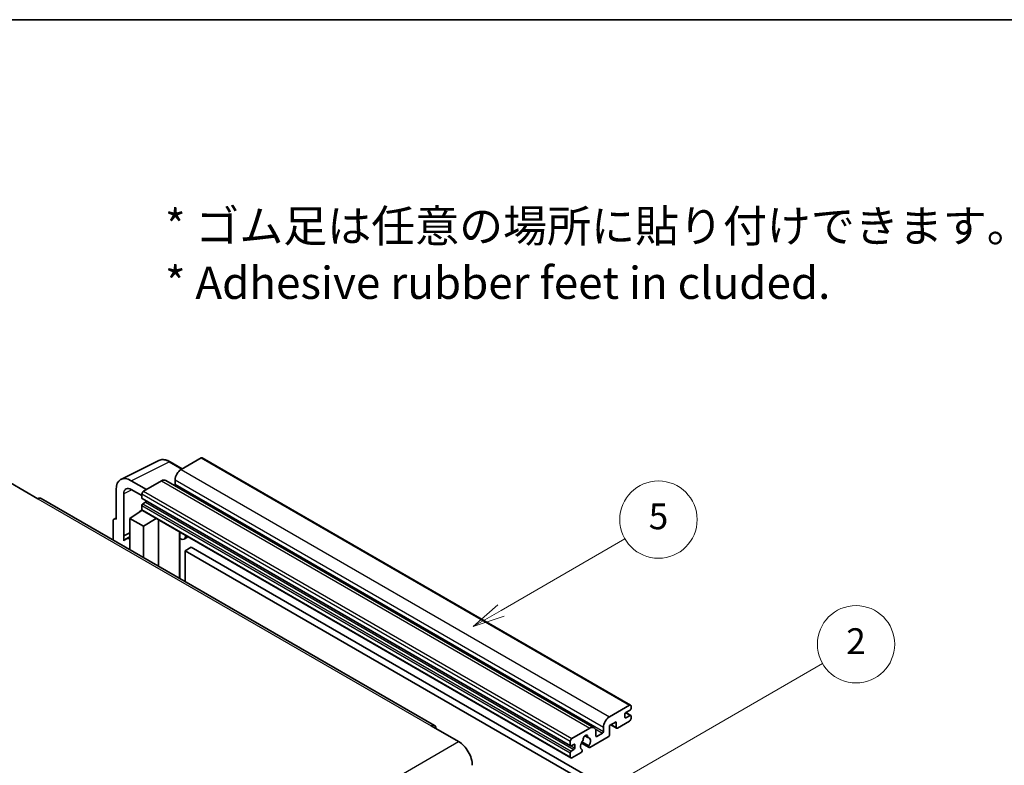
# Model space of a CAD drawing. Units: millimetres. Extents: x 0 to 9063, y 0 to 1124.
# Drawn here: x 256 to 485, y 669 to 843 of the extents above; entities that cross this region are included whole.
import ezdxf

# ---------------------------------------------------------------- set-up
doc = ezdxf.new("R2010")
doc.units = ezdxf.units.MM
doc.header["$LTSCALE"] = 3
for name, color, linetype, lineweight in [('Border (ISO)', 7, 'Continuous', 35), ('Symbol (ISO)', 7, 'Continuous', 18), ('Symbol (TK)', 100, 'Continuous', 18), ('Visible (ISO)', 7, 'Continuous', 35), ('Visible Narrow (ISO)', 7, 'Continuous', 25)]:
    doc.layers.add(name, color=color, linetype=linetype, lineweight=lineweight)
doc.styles.add('Note Text (TK)', font='txt')
doc.styles.add('Note Text (TK2)', font='txt')

# ---------------------------------------------------------------- blocks, each defined once
blk = doc.blocks.new('図面枠 tk図枠')
at = {"layer": 'Border (ISO)'}
blk.add_line((14.5, 289), (405.5, 289), dxfattribs=at)
blk = doc.blocks.new('バルーン5')
at = {"layer": 'Symbol (TK)', "color": 100}
for p, q in [((145.257, 229.291), (162.153, 239.046)), ((145.007, 229.724), (143.092, 228.041)), ((145.257, 229.291), (143.092, 228.041)), ((143.092, 228.041), (145.507, 228.858))]:
    blk.add_line(p, q, dxfattribs=at)
at = {"layer": 'Symbol (TK)'}
blk.add_circle((164.751, 240.546), 3, dxfattribs=at)
at = {"layer": 'Symbol (TK)', "color": 7, "insert": (164.751, 240.528), "char_height": 2, "attachment_point": 5, "style": 'Note Text (TK2)'}
blk.add_mtext('2', dxfattribs=at)
blk = doc.blocks.new('バルーン12')
at = {"layer": 'Symbol (TK)', "color": 100}
for p, q in [((137.21, 243.165), (146.827, 248.717)), ((136.96, 243.598), (135.045, 241.915)), ((137.21, 243.165), (135.045, 241.915)), ((135.045, 241.915), (137.46, 242.732))]:
    blk.add_line(p, q, dxfattribs=at)
at = {"layer": 'Symbol (TK)'}
blk.add_circle((149.425, 250.217), 3, dxfattribs=at)
at = {"layer": 'Symbol (TK)', "color": 7, "insert": (149.425, 250.211), "char_height": 2, "attachment_point": 5, "style": 'Note Text (TK2)'}
blk.add_mtext('5', dxfattribs=at)

msp = doc.modelspace()

# ---------------------------------------------------------------- linework, layer by layer
at = {"layer": 'Visible (ISO)'}
for p, q in [((279.6693, 736.0051), (288.4689, 740.3998)), ((298.345, 741.0154), (293.6781, 738.321)), ((298.595, 741.0402), (398.297, 683.4772)), ((293.9523, 738.4793), (291.1114, 740.1195)), ((285.6171, 733.667), (282.0794, 735.7094)), ((289.0819, 735.6674), (284.9099, 733.2587)), ((290.0819, 735.7664), (389.7839, 678.2034)), ((292.2639, 735.8715), (292.2639, 734.8917)), ((253.974, 735.1979), (260.338, 731.5237)), ((278.546, 733.6694), (278.546, 726.7267)), ((282.0815, 733.6657), (284.5564, 732.2368)), ((352.6583, 678.7298), (261.088, 731.5979)), ((280.3148, 722.846), (280.3148, 732.6457)), ((284.5564, 732.6463), (284.5564, 731.6665)), ((284.6185, 731.5292), (384.3206, 673.9662)), ((281.728, 726.9309), (284.5882, 728.8212)), ((283.9738, 728.4432), (284.5589, 728.9254)), ((284.5564, 729.9519), (284.5564, 728.9721)), ((285.4049, 730.6867), (284.7685, 730.3193)), ((278.0635, 726.7861), (278.546, 727.0271)), ((278.546, 726.7267), (278.5456, 726.727)), ((281.728, 726.9309), (281.728, 719.6814)), ((284.9099, 725.0937), (281.728, 726.9309)), ((283.9964, 728.4301), (283.9738, 728.4432)), ((283.9738, 728.4432), (283.9738, 728.4152)), ((284.6599, 728.7432), (384.362, 671.1802)), ((284.9099, 725.0937), (287.8431, 726.9054)), ((288.4455, 715.8031), (288.4455, 726.5576)), ((277.8389, 726.319), (277.8389, 721.9268)), ((284.9099, 717.8443), (284.9099, 725.0937)), ((280.3148, 722.846), (281.728, 723.5518)), ((280.3153, 722.8458), (280.3148, 722.846)), ((280.3153, 722.8458), (281.728, 723.5513)), ((280.3153, 721.6759), (280.3153, 722.8458)), ((281.728, 722.6177), (280.7672, 722.063)), ((293.3669, 723.4533), (293.5418, 723.6152)), ((293.3686, 723.4549), (293.3686, 712.9607)), ((295.2488, 722.6297), (294.3952, 722.1369)), ((296.0469, 720.2152), (294.6327, 719.3987)), ((296.0469, 720.2152), (393.9812, 663.6728)), ((294.6327, 712.2309), (294.6327, 719.3987)), ((294.6327, 719.3987), (392.567, 662.8563)), ((393.3801, 680.758), (398.047, 683.4524)), ((398.4006, 683.2483), (398.4006, 682.6767)), ((396.9864, 681.3704), (396.9864, 680.6355)), ((398.1885, 682.3093), (397.1985, 681.7378)), ((397.1985, 680.513), (398.1885, 681.0846)), ((397.2157, 681.7477), (398.3385, 681.0994)), ((398.4006, 680.9621), (398.4006, 680.3906)), ((351.9083, 678.6555), (358.2723, 674.9813)), ((394.9358, 679.6149), (393.3801, 678.7167)), ((393.3801, 678.7167), (393.3801, 676.5938)), ((393.6872, 678.894), (395.0186, 678.1254)), ((394.9358, 678.3085), (394.9358, 679.6149)), ((398.047, 679.7782), (395.2186, 678.1452)), ((384.612, 675.6957), (388.7839, 678.1044)), ((387.6752, 676.3464), (388.3649, 675.9483)), ((393.0973, 676.1039), (388.8374, 673.6445)), ((390.1981, 677.2879), (390.1981, 676.3081)), ((390.4103, 676.1856), (391.7538, 676.9613)), ((391.9659, 677.3287), (391.9659, 678.3085)), ((384.2584, 674.1035), (384.2584, 675.0833)), ((385.107, 674.3485), (384.4706, 673.9811)), ((385.3191, 673.4912), (385.3191, 674.226)), ((386.843, 674.6607), (388.6374, 673.6247)), ((388.5826, 673.9658), (386.9622, 674.9014)), ((384.2584, 671.4091), (384.2584, 672.3889)), ((384.4706, 672.7563), (385.107, 673.1237)), ((386.7505, 672.4397), (384.612, 671.205)), ((386.9622, 673.0801), (387.0053, 673.0552))]:
    msp.add_line(p, q, dxfattribs=at)
for centre, major_axis, ratio, start_param, end_param in [((298.345, 740.6072), (0.25, 0.433), 0.57735027, 0, 0.78539816), ((293.6781, 736.688), (-1, -1.7321), 0.57735027, 3.92699082, 5.49778714), ((282.0837, 731.622), (-2.503, 4.3354), 0.5766475, 5.49839613, 7.06797448), ((289.0819, 734.0344), (1, 1.7321), 0.57735027, 0, 0.78539816), ((282.0837, 731.622), (-1.2515, 2.1677), 0.5766475, 5.49839613, 7.06797448), ((292.0517, 734.7692), (-0.15, -0.2598), 0.57735027, 1.15447238, 2.35619449), ((260.338, 730.2989), (0.75, 1.299), 0.57735027, 0, 0.78539816), ((284.9099, 732.8505), (-0.25, -0.433), 0.57735027, 3.92699082, 5.49778714), ((284.7685, 731.789), (-0.15, -0.2598), 0.57735027, 5.49778714, 6.28318531), ((284.7685, 730.0744), (-0.15, -0.2598), 0.57735027, 3.92699082, 5.49778714), ((284.9099, 729.1762), (-0.25, -0.433), 0.57735027, 5.49778714, 6.28318531), ((285.4049, 730.9317), (-0.15, -0.2598), 0.57735027, 0.78539816, 1.99787491), ((278.5464, 725.9095), (-0.5006, 0.8671), 0.5766475, 5.49839613, 7.06797448), ((283.1422, 717.9494), (-2.375, 4.1136), 0.57735027, 5.93239267, 6.4981299), ((292.8686, 723.6734), (-0.4996, 0.2183), 0.0957488, 2.43291877, 3.09977496), ((293.3952, 723.869), (1, -1.7321), 0.57735027, 5.47896434, 6.96484411), ((398.047, 683.0442), (0.25, 0.433), 0.57735027, 5.49778714, 7.06858347), ((393.3801, 679.125), (1, 1.7321), 0.57735027, 0.78539816, 2.35619449), ((397.1985, 681.4928), (-0.15, -0.2598), 0.57735027, 3.92699082, 5.49778714), ((397.1985, 680.758), (-0.15, -0.2598), 0.57735027, 5.49778714, 7.06858347), ((398.1885, 682.5543), (-0.15, -0.2598), 0.57735027, 0.78539816, 2.35619449), ((398.1885, 680.8396), (0.15, 0.2598), 0.57735027, 5.49778714, 7.06858347), ((351.9083, 677.4308), (0.75, 1.299), 0.57735027, 5.49778714, 7.06858347), ((388.7839, 676.4714), (1, 1.7321), 0.57735027, 5.49778714, 7.06858347), ((398.047, 680.1864), (-0.25, -0.433), 0.57735027, 0.78539816, 2.35619449), ((387.794, 675.8182), (0.375, 0.6495), 0.57735027, 5.4356982, 8.70146874), ((388.535, 676.1928), (-0.15, -0.2598), 0.57735027, 5.4356982, 6.13813286), ((390.4103, 676.4305), (-0.15, -0.2598), 0.57735027, 5.49778714, 7.06858347), ((391.7538, 677.2062), (0.15, 0.2598), 0.57735027, 3.92699082, 5.49778714), ((393.0973, 676.4305), (-0.2, -0.3464), 0.57735027, 0.78539816, 2.35619449), ((395.2186, 678.4718), (-0.2, -0.3464), 0.57735027, 5.49778714, 7.06858347), ((358.2723, 671.307), (2.25, -3.8971), 0.57735027, 0.78539816, 2.35619449), ((384.612, 675.2875), (0.25, 0.433), 0.57735027, 0.78539816, 2.35619449), ((384.4706, 674.226), (-0.15, -0.2598), 0.57735027, 5.49778714, 7.06858347), ((385.107, 674.1035), (0.15, 0.2598), 0.57735027, 5.49778714, 7.06858347), ((387.794, 674.471), (-0.8105, -1.4038), 0.57735027, 4.44838985, 6.30980171), ((387.0529, 675.3371), (-0.15, -0.2598), 0.57735027, 1.71584878, 2.41828344), ((387.794, 674.471), (0.8105, 1.4038), 0.57735027, 4.68577258, 6.54718444), ((388.8374, 673.9711), (-0.2, -0.3464), 0.57735027, 5.04863368, 7.06858347), ((384.4706, 672.5114), (0.15, 0.2598), 0.57735027, 0.78539816, 2.35619449), ((385.107, 673.3687), (0.15, 0.2598), 0.57735027, 3.92699082, 5.49778714), ((386.7505, 672.7663), (0.2, 0.3464), 0.57735027, 3.92699082, 5.9469406), ((384.612, 671.6132), (-0.25, -0.433), 0.57735027, 5.49778714, 7.06858347)]:
    msp.add_ellipse(centre, major_axis=major_axis, ratio=ratio, start_param=start_param, end_param=end_param, dxfattribs=at)
msp.add_open_spline([(291.1114, 740.1195), (290.9335, 740.2222), (290.7534, 740.3107), (290.3916, 740.4565), (290.2097, 740.5137), (289.8467, 740.5936), (289.6655, 740.6162), (289.3078, 740.6231), (289.1312, 740.6073), (288.7892, 740.5344), (288.624, 740.4773), (288.4689, 740.3998)], degree=3, knots=[-0.784789176, -0.784789176, -0.784789176, -0.784789176, -0.634804167, -0.634804167, -0.484819157, -0.484819157, -0.334834148, -0.334834148, -0.184849139, -0.184849139, -0.03486413, -0.03486413, -0.03486413, -0.03486413], dxfattribs=at)
at = {"layer": 'Visible Narrow (ISO)'}
for p, q in [((298.345, 741.0154), (398.047, 683.4524)), ((282.0794, 735.7094), (290.8737, 740.1016)), ((290.8737, 740.1016), (293.8179, 738.4017)), ((293.6781, 738.321), (393.3801, 680.758)), ((289.0819, 735.6674), (388.7839, 678.1044)), ((292.2639, 735.8715), (391.9659, 678.3085)), ((282.2094, 733.5919), (280.3148, 732.6457)), ((292.2639, 734.8917), (391.9659, 677.3287)), ((260.338, 731.5237), (351.9083, 678.6555)), ((284.5564, 732.6463), (384.2584, 675.0833)), ((284.5564, 731.6665), (384.2584, 674.1035)), ((284.9099, 733.2587), (384.612, 675.6957)), ((284.5564, 729.9519), (384.2584, 672.3889)), ((284.5564, 728.9721), (384.2584, 671.4091)), ((284.7685, 730.3193), (384.4706, 672.7563)), ((285.4049, 730.6867), (385.107, 673.1237)), ((278.5456, 726.727), (278.546, 726.7272)), ((293.2343, 723.4765), (293.4447, 723.6713)), ((293.2343, 723.4765), (293.2343, 713.0383)), ((396.9864, 680.6355), (397.1985, 680.513)), ((397.1369, 681.6917), (398.1885, 681.0846)), ((393.8044, 678.9617), (394.9358, 678.3085)), ((387.7611, 676.4104), (388.3233, 676.0858)), ((390.0364, 677.9528), (391.7538, 676.9613)), ((390.1981, 676.3081), (390.4103, 676.1856)), ((266.7019, 622.1131), (358.2723, 674.9813)), ((384.4706, 673.9811), (385.3191, 673.4912)), ((385.107, 674.3485), (385.3191, 674.226))]:
    msp.add_line(p, q, dxfattribs=at)
for centre, major_axis, ratio, start_param, end_param in [((290.8653, 736.0077), (-2.4763, 4.3494), 0.57677384, 5.50187364, 6.25179868), ((290.8614, 739.6864), (0.25, 0.433), 0.57735027, 0, 0.75049158)]:
    msp.add_ellipse(centre, major_axis=major_axis, ratio=ratio, start_param=start_param, end_param=end_param, dxfattribs=at)

# ---------------------------------------------------------------- block references
at = {"xscale": 3, "yscale": 3, "zscale": 3}
msp.add_blockref('図面枠 tk図枠', (-43.5, -24), dxfattribs=at)
at = {"layer": 'Symbol (TK)', "xscale": 3, "yscale": 3, "zscale": 3}
for name in ['バルーン12', 'バルーン5']:
    msp.add_blockref(name, (-43.5, -24), dxfattribs=at)

# ---------------------------------------------------------------- texts
at = {"layer": 'Symbol (ISO)', "color": 7, "insert": (289.9255, 788.3782), "char_height": 7.5, "width": 208.464918, "attachment_point": 4, "line_spacing_factor": 1.058182, "style": 'Note Text (TK)'}
msp.add_mtext('{\\fＭＳ Ｐゴシック|b0|i0;* ゴム足は任意の場所に貼り付けできます。\\P\\fＭＳ Ｐゴシック|b0|i0;* Adhesive rubber feet in cluded.}', dxfattribs=at)

doc.saveas('drawing.dxf')
